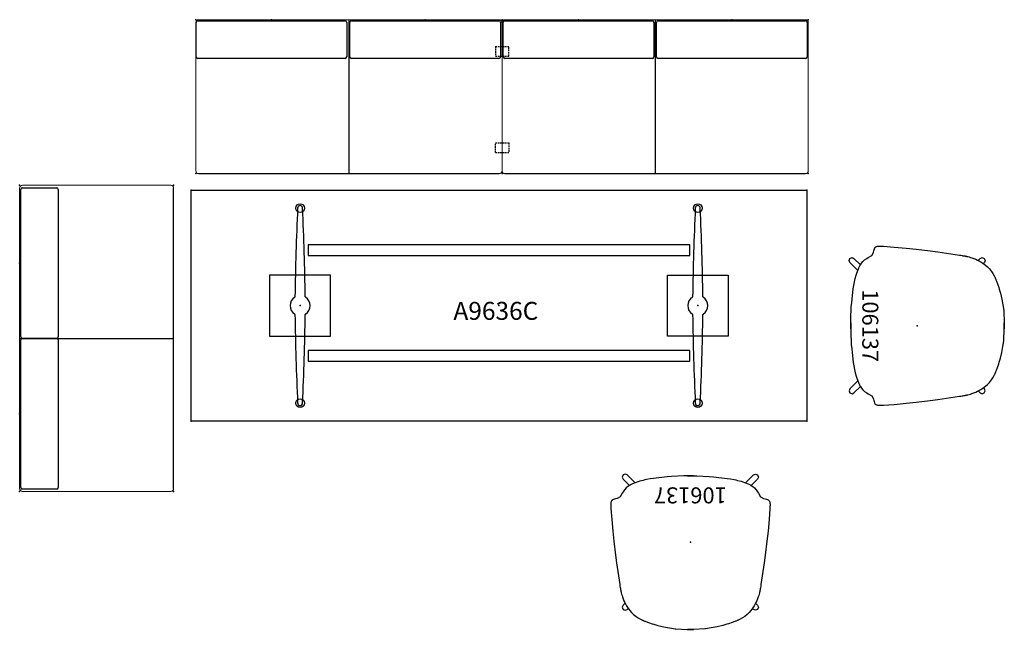
# Model space of a CAD drawing. Units: inches. Extents: x 106 to 437, y -42 to 53.
# Drawn here: x 106 to 259, y -42 to 53 of the extents above; entities that cross this region are included whole.
import ezdxf
from ezdxf.enums import TextEntityAlignment as Align

# ---------------------------------------------------------------- set-up
doc = ezdxf.new("R2010")
doc.units = ezdxf.units.IN
doc.header["$MEASUREMENT"] = 0
doc.linetypes.add('HIDDEN', pattern=[0.375, 0.25, -0.125])
doc.layers.get('0').update_dxf_attribs({"true_color": 0x000000})
for name, color, linetype in [('AFUAC-P', 7, 'Continuous'), ('AFUAC-P-', 7, 'HIDDEN'), ('AFUAC-P--T', 7, 'Continuous'), ('AFUAC-P-T', 7, 'Continuous'), ('AFUCH-P', 2, 'Continuous'), ('AFUCH-P-T', 7, 'Continuous'), ('AFUCH-P-TN', 2, 'Continuous'), ('AFUTL-P', 7, 'Continuous'), ('AFUTL-P-T', 7, 'Continuous'), ('CATALOGUE-TXT', 8, 'Continuous'), ('CET Default', 7, 'Continuous')]:
    doc.layers.add(name, color=color, linetype=linetype)
doc.styles.add('Arial', font='arial.ttf')

# ---------------------------------------------------------------- blocks, each defined once
blk = doc.blocks.new('P_A9636C')
at = {"layer": 'AFUTL-P'}
for p, q in [((-48, -18), (-48, 18)), ((-48, 18), (48, 18)), ((48, 18), (48, -18)), ((-29.74, 9.5), (-29.74, 7.81)), ((29.76, 9.5), (-29.74, 9.5)), ((29.76, 7.81), (29.76, 9.5)), ((-29.74, 7.81), (29.76, 7.81)), ((-35.76, 4.75), (-35.76, -4.75)), ((-26.26, 4.75), (-35.76, 4.75)), ((-26.26, -4.75), (-26.26, 4.75)), ((26.26, -4.75), (26.26, 4.75)), ((26.26, 4.75), (35.76, 4.75)), ((35.76, 4.75), (35.76, -4.75)), ((-35.76, -4.75), (-26.26, -4.75)), ((35.76, -4.75), (26.26, -4.75)), ((-29.74, -7), (-29.74, -8.69)), ((29.76, -7), (-29.74, -7)), ((29.76, -8.69), (29.76, -7)), ((-29.74, -8.69), (29.76, -8.69)), ((48, -18), (-48, -18))]:
    blk.add_line(p, q, dxfattribs=at)
at = {"layer": 'AFUTL-P', "linetype": 'Continuous', "lineweight": 0}
for p, q in [((-31.4, 15.21), (-31.4, 15.19)), ((-30.61, 15.21), (-30.61, 15.19)), ((30.61, 15.21), (30.61, 15.19)), ((31.4, 15.21), (31.4, 15.19)), ((-31.4, -15.21), (-31.4, -15.19)), ((31.4, -15.21), (31.4, -15.19))]:
    blk.add_line(p, q, dxfattribs=at)
at = {"layer": 'AFUTL-P'}
for centre in [(-31.01, 15.21), (31.01, 15.21), (-31.01, -15.21), (31.01, -15.21)]:
    blk.add_circle(centre, 0.688, dxfattribs=at)
for centre, radius, start, end in [((-31.01, 15.21), 0.395, 90.0777, 183.7202), ((-31.01, 15.21), 0.395, 356.2798, 89.9223), ((31.01, 15.21), 0.395, 90.0777, 183.7202), ((31.01, 15.21), 0.395, 356.2798, 89.9223), ((491.14, -7.45), 523.03, 177.5195, 179.0322), ((-553.15, -7.45), 523.03, 0.9678, 2.4805), ((553.15, -7.45), 523.03, 177.5195, 179.0322), ((-491.14, -7.45), 523.03, 0.9678, 2.4805), ((-31, 0), 1.57, 122.3935, 237.6065), ((-31.88, 1.38), 0.0687, 306.4658, 357.1343), ((-30.13, 1.38), 0.0687, 182.8657, 233.5342), ((-31.01, 0), 1.57, 302.3935, 57.6065), ((31.01, 0), 1.57, 122.3935, 237.6065), ((30.13, 1.38), 0.0687, 306.4658, 357.1343), ((31.88, 1.38), 0.0687, 182.8657, 233.5342), ((31, 0), 1.57, 302.3935, 57.6065), ((-31.87, -1.38), 0.0508, 352.8445, 63.5553), ((490.14, 7.42), 522.03, 180.9659, 182.4823), ((-552.15, 7.42), 522.03, 357.5176, 359.0341), ((-30.15, -1.38), 0.0508, 116.4447, 187.1556), ((30.15, -1.38), 0.0508, 352.8445, 63.5553), ((552.15, 7.42), 522.03, 180.9659, 182.4823), ((-490.14, 7.42), 522.03, 357.5176, 359.0341), ((31.87, -1.38), 0.0508, 116.4447, 187.1556), ((-31.01, -15.21), 0.394, 176.9709, 269.9403), ((-31.01, -15.21), 0.394, 270.0597, 3.0291), ((31.01, -15.21), 0.394, 176.9709, 269.9403), ((31.01, -15.21), 0.394, 270.0597, 3.0291)]:
    blk.add_arc(centre, radius, start, end, dxfattribs=at)
for p in [(-48, 18), (48, 18), (-31, 0), (0, 0), (0, 0), (31, 0), (-48, -18), (48, -18)]:
    blk.add_point(p, dxfattribs=at)
at = {"layer": 'AFUTL-P-T', "flags": 1}
for tag, height in [('CAPTG', 2.5), ('CAPPN', 0.001), ('CAPMC', 0.001), ('CAPQT', 0.001), ('CAPDH', 0.001), ('CAPGC', 0.001)]:
    blk.add_attdef(tag, (0, 0), '', height=height, dxfattribs=at)
blk = doc.blocks.new('P_106137')
at = {"layer": 'AFUCH-P'}
for p, q in [((-7.25, 12.26), (-7.15, 12.3)), ((-7.15, 12.3), (-7.03, 12.34)), ((-7.03, 12.34), (-6.95, 12.37)), ((-6.95, 12.37), (-6.54, 12.52)), ((-6.54, 12.52), (-5.94, 12.72)), ((-5.94, 12.72), (-5.7, 12.8)), ((-5.7, 12.8), (-5.06, 12.98)), ((-5.06, 12.98), (-4.16, 13.2)), ((-4.16, 13.2), (-3.26, 13.37)), ((-3.26, 13.37), (-2.35, 13.5)), ((-2.35, 13.5), (-2.27, 13.51)), ((-2.27, 13.51), (-0.52, 13.6)), ((-0.52, 13.6), (0.47, 13.6)), ((0.52, 13.6), (-0.47, 13.6)), ((2.27, 13.51), (0.52, 13.6)), ((2.35, 13.5), (2.27, 13.51)), ((3.26, 13.37), (2.35, 13.5)), ((4.16, 13.2), (3.26, 13.37)), ((5.06, 12.98), (4.16, 13.2)), ((5.7, 12.8), (5.06, 12.98)), ((5.94, 12.72), (5.7, 12.8)), ((6.54, 12.52), (5.94, 12.72)), ((6.95, 12.37), (6.54, 12.52)), ((7.03, 12.34), (6.95, 12.37)), ((7.15, 12.3), (7.03, 12.34)), ((7.25, 12.26), (7.15, 12.3)), ((-9.45, 10.64), (-9.16, 10.97)), ((-9.16, 10.97), (-8.85, 11.28)), ((-8.85, 11.28), (-8.47, 11.59)), ((-8.47, 11.59), (-8.15, 11.81)), ((-8.15, 11.81), (-7.76, 12.03)), ((-7.76, 12.03), (-7.66, 12.08)), ((-7.66, 12.08), (-7.56, 12.13)), ((-7.56, 12.13), (-7.51, 12.15)), ((-7.51, 12.15), (-7.49, 12.16)), ((-7.49, 12.16), (-7.46, 12.17)), ((-7.46, 12.17), (-7.41, 12.19)), ((-7.46, 12.17), (-7.46, 12.17)), ((-7.41, 12.19), (-7.35, 12.22)), ((-7.41, 12.19), (-7.41, 12.19)), ((-7.35, 12.22), (-7.3, 12.24)), ((-7.35, 12.22), (-7.35, 12.22)), ((-7.3, 12.24), (-7.25, 12.26)), ((-7.25, 12.26), (-7.25, 12.26)), ((7.25, 12.26), (7.25, 12.26)), ((7.3, 12.24), (7.25, 12.26)), ((7.35, 12.22), (7.3, 12.24)), ((7.35, 12.22), (7.35, 12.22)), ((7.41, 12.19), (7.35, 12.22)), ((7.41, 12.19), (7.41, 12.19)), ((7.46, 12.17), (7.41, 12.19)), ((7.46, 12.17), (7.46, 12.17)), ((7.49, 12.16), (7.46, 12.17)), ((7.51, 12.15), (7.49, 12.16)), ((7.56, 12.13), (7.51, 12.15)), ((7.66, 12.08), (7.56, 12.13)), ((7.76, 12.03), (7.66, 12.08)), ((8.15, 11.81), (7.76, 12.03)), ((8.47, 11.59), (8.15, 11.81)), ((8.85, 11.28), (8.47, 11.59)), ((9.16, 10.97), (8.85, 11.28)), ((9.45, 10.64), (9.16, 10.97)), ((-10.62, 10.15), (-10.48, 10.48)), ((-10.49, 9.85), (-10.62, 10.15)), ((-10.17, 9.52), (-10.49, 9.85)), ((-10.48, 10.48), (-10.15, 10.62)), ((-10.35, 9.14), (-10.22, 9.42)), ((-10.22, 9.42), (-9.95, 9.92)), ((-10.15, 10.62), (-9.85, 10.49)), ((-9.95, 9.92), (-9.75, 10.23)), ((-9.85, 10.49), (-9.84, 10.49)), ((-9.68, 10.33), (-9.84, 10.49)), ((-9.75, 10.23), (-9.45, 10.64)), ((9.75, 10.23), (9.45, 10.64)), ((9.68, 10.33), (9.84, 10.49)), ((9.95, 9.92), (9.75, 10.23)), ((9.85, 10.49), (9.84, 10.49)), ((10.15, 10.62), (9.85, 10.49)), ((10.22, 9.42), (9.95, 9.92)), ((10.48, 10.48), (10.15, 10.62)), ((10.17, 9.52), (10.49, 9.85)), ((10.35, 9.14), (10.22, 9.42)), ((10.62, 10.15), (10.48, 10.48)), ((10.49, 9.85), (10.62, 10.15)), ((-10.83, 7.64), (-10.82, 7.7)), ((-10.82, 7.7), (-10.81, 7.74)), ((-10.81, 7.74), (-10.8, 7.8)), ((-10.8, 7.8), (-10.77, 7.91)), ((-10.77, 7.91), (-10.72, 8.12)), ((-10.72, 8.12), (-10.66, 8.33)), ((-10.66, 8.33), (-10.59, 8.54)), ((-10.59, 8.54), (-10.35, 9.14)), ((10.59, 8.54), (10.35, 9.14)), ((10.66, 8.33), (10.59, 8.54)), ((10.72, 8.12), (10.66, 8.33)), ((10.77, 7.91), (10.72, 8.12)), ((10.8, 7.8), (10.77, 7.91)), ((10.81, 7.74), (10.8, 7.8)), ((10.82, 7.7), (10.81, 7.74)), ((10.83, 7.64), (10.82, 7.7)), ((-11.53, 3.25), (-11.01, 6.63)), ((-11.01, 6.63), (-10.98, 6.84)), ((-10.98, 6.84), (-10.94, 7.05)), ((-10.94, 7.05), (-10.92, 7.15)), ((-10.92, 7.15), (-10.9, 7.26)), ((-10.9, 7.31), (-10.89, 7.37)), ((-10.9, 7.28), (-10.9, 7.31)), ((-10.9, 7.26), (-10.9, 7.28)), ((-10.89, 7.37), (-10.88, 7.39)), ((-10.88, 7.39), (-10.87, 7.48)), ((-10.87, 7.48), (-10.86, 7.5)), ((-10.86, 7.51), (-10.85, 7.53)), ((-10.86, 7.5), (-10.86, 7.51)), ((-10.85, 7.57), (-10.84, 7.59)), ((-10.85, 7.53), (-10.85, 7.57)), ((-10.84, 7.63), (-10.83, 7.64)), ((-10.84, 7.59), (-10.84, 7.63)), ((10.84, 7.63), (10.83, 7.64)), ((10.84, 7.59), (10.84, 7.63)), ((10.85, 7.57), (10.84, 7.59)), ((10.85, 7.53), (10.85, 7.57)), ((10.86, 7.51), (10.85, 7.53)), ((10.86, 7.5), (10.86, 7.51)), ((10.87, 7.48), (10.86, 7.5)), ((10.88, 7.39), (10.87, 7.48)), ((10.89, 7.37), (10.88, 7.39)), ((10.9, 7.31), (10.89, 7.37)), ((10.9, 7.28), (10.9, 7.31)), ((10.9, 7.26), (10.9, 7.28)), ((10.92, 7.15), (10.9, 7.26)), ((10.94, 7.05), (10.92, 7.15)), ((10.98, 6.84), (10.94, 7.05)), ((11.01, 6.63), (10.98, 6.84)), ((11.53, 3.25), (11.01, 6.63)), ((-11.69, 2.03), (-11.53, 3.25)), ((11.69, 2.03), (11.53, 3.25)), ((-11.95, -0.15), (-11.69, 2.03)), ((11.95, -0.15), (11.69, 2.03)), ((-12.11, -1.72), (-11.95, -0.15)), ((12.11, -1.72), (11.95, -0.15)), ((-12.27, -3.56), (-12.11, -1.72)), ((12.27, -3.56), (12.11, -1.72)), ((-12.39, -5.26), (-12.27, -3.56)), ((12.39, -5.26), (12.27, -3.56)), ((-12.42, -5.68), (-12.41, -5.63)), ((-12.42, -5.77), (-12.42, -5.68)), ((-12.42, -5.82), (-12.42, -5.77)), ((-12.42, -5.98), (-12.42, -5.82)), ((-12.41, -6.05), (-12.42, -5.98)), ((-12.41, -5.58), (-12.39, -5.26)), ((-12.41, -5.61), (-12.41, -5.58)), ((-12.41, -5.63), (-12.41, -5.61)), ((-12.4, -6.12), (-12.41, -6.05)), ((-12.39, -6.2), (-12.4, -6.12)), ((12.41, -5.58), (12.39, -5.26)), ((12.39, -6.2), (12.4, -6.12)), ((12.4, -6.12), (12.41, -6.05)), ((12.41, -5.61), (12.41, -5.58)), ((12.41, -5.63), (12.41, -5.61)), ((12.42, -5.68), (12.41, -5.63)), ((12.41, -6.05), (12.42, -5.98)), ((12.42, -5.77), (12.42, -5.68)), ((12.42, -5.82), (12.42, -5.77)), ((12.42, -5.98), (12.42, -5.82)), ((-12.37, -6.27), (-12.39, -6.2)), ((-12.34, -6.35), (-12.37, -6.27)), ((-12.29, -6.44), (-12.34, -6.35)), ((-12.22, -6.52), (-12.29, -6.44)), ((-12.17, -6.57), (-12.22, -6.52)), ((-12.14, -6.59), (-12.17, -6.57)), ((-12.14, -6.59), (-12.14, -6.59)), ((-12.12, -6.6), (-12.14, -6.59)), ((-12.12, -6.6), (-12.14, -6.59)), ((-12.01, -6.66), (-12.12, -6.6)), ((-11.85, -6.69), (-12.01, -6.66)), ((-11.65, -6.75), (-11.85, -6.69)), ((-11.45, -6.81), (-11.65, -6.75)), ((-11.41, -6.82), (-11.45, -6.81)), ((-10.93, -7.08), (-11.41, -6.82)), ((-10.63, -7.64), (-10.93, -7.08)), ((-10.49, -7.86), (-10.63, -7.64)), ((10.49, -7.86), (10.63, -7.64)), ((10.63, -7.64), (10.93, -7.08)), ((10.93, -7.08), (11.41, -6.82)), ((11.41, -6.82), (11.45, -6.81)), ((11.45, -6.81), (11.65, -6.75)), ((11.65, -6.75), (11.85, -6.69)), ((11.85, -6.69), (12.01, -6.66)), ((12.01, -6.66), (12.12, -6.6)), ((12.12, -6.6), (12.14, -6.59)), ((12.12, -6.6), (12.14, -6.59)), ((12.14, -6.59), (12.17, -6.57)), ((12.14, -6.59), (12.14, -6.59)), ((12.17, -6.57), (12.22, -6.52)), ((12.22, -6.52), (12.29, -6.44)), ((12.29, -6.44), (12.34, -6.35)), ((12.34, -6.35), (12.37, -6.27)), ((12.37, -6.27), (12.39, -6.2)), ((-10.25, -8.18), (-10.49, -7.86)), ((-10.49, -9.85), (-9.5, -8.83)), ((-10.21, -8.24), (-10.25, -8.18)), ((-10, -8.46), (-10.21, -8.24)), ((-9.74, -8.67), (-10, -8.46)), ((-9.49, -8.83), (-9.74, -8.67)), ((-9.37, -8.91), (-9.49, -8.83)), ((-9.25, -8.97), (-9.37, -8.91)), ((-9, -9.09), (-9.25, -8.97)), ((-8.45, -9.31), (-9, -9.09)), ((8.45, -9.31), (9, -9.09)), ((9, -9.09), (9.25, -8.97)), ((9.25, -8.97), (9.37, -8.91)), ((9.37, -8.91), (9.49, -8.83)), ((9.49, -8.83), (9.74, -8.67)), ((10.49, -9.85), (9.5, -8.83)), ((9.74, -8.67), (10, -8.46)), ((10, -8.46), (10.21, -8.24)), ((10.21, -8.24), (10.25, -8.18)), ((10.25, -8.18), (10.49, -7.86)), ((-10.62, -10.15), (-10.49, -9.85)), ((-10.48, -10.48), (-10.62, -10.15)), ((-10.15, -10.62), (-10.48, -10.48)), ((-9.85, -10.49), (-10.15, -10.62)), ((-8.59, -9.26), (-9.85, -10.49)), ((-8.18, -9.41), (-8.45, -9.31)), ((-7.9, -9.49), (-8.18, -9.41)), ((-7.36, -9.64), (-7.9, -9.49)), ((-7.09, -9.71), (-7.36, -9.64)), ((-6.82, -9.77), (-7.09, -9.71)), ((-6.27, -9.87), (-6.82, -9.77)), ((-5.75, -9.95), (-6.27, -9.87)), ((-3.63, -10.2), (-5.75, -9.95)), ((-2.95, -10.26), (-3.63, -10.2)), ((-1.03, -10.34), (-2.95, -10.26)), ((-0.52, -10.34), (-1.03, -10.34)), ((0.47, -10.34), (-0.52, -10.34)), ((-0.47, -10.34), (0.52, -10.34)), ((0.52, -10.34), (1.03, -10.34)), ((1.03, -10.34), (2.95, -10.26)), ((2.95, -10.26), (3.63, -10.2)), ((3.63, -10.2), (5.75, -9.95)), ((5.75, -9.95), (6.27, -9.87)), ((6.27, -9.87), (6.82, -9.77)), ((6.82, -9.77), (7.09, -9.71)), ((7.09, -9.71), (7.36, -9.64)), ((7.36, -9.64), (7.9, -9.49)), ((7.9, -9.49), (8.18, -9.41)), ((8.18, -9.41), (8.45, -9.31)), ((8.59, -9.26), (9.85, -10.49)), ((9.85, -10.49), (10.15, -10.62)), ((10.15, -10.62), (10.48, -10.48)), ((10.48, -10.48), (10.62, -10.15)), ((10.62, -10.15), (10.49, -9.85))]:
    blk.add_line(p, q, dxfattribs=at)
blk.add_point((0, 0), dxfattribs=at)
at = {"layer": 'AFUCH-P-TN', "flags": 1}
for tag in ['CAPPN', 'CAPMG', 'CAPMC', 'CAPQT', 'CAPDH', 'CAPGC']:
    blk.add_attdef(tag, (0, 0), '', height=0.001, dxfattribs=at)
at = {"layer": 'AFUCH-P-TN'}
blk.add_attdef('CAPTG', text='', height=2.5, dxfattribs=at).set_placement((0, -9.33), align=Align.BOTTOM_CENTER)
blk = doc.blocks.new('P_BD-4824FCC')
at = {"layer": 'AFUCH-P', "linetype": 'Continuous', "lineweight": 0}
for p, q in [((47.3, 0), (0.45, 0)), ((0, -0.45), (0, -23.55)), ((47.75, -23.55), (47.75, -0.45))]:
    blk.add_line(p, q, dxfattribs=at)
at = {"layer": 'AFUCH-P'}
for p, q in [((23.87, 0), (23.87, -24)), ((0.45, -24), (47.3, -24))]:
    blk.add_line(p, q, dxfattribs=at)
at = {"layer": 'AFUCH-P', "linetype": 'Continuous', "lineweight": 0}
for centre, start, end in [((47.3, -0.45), 0, 90), ((0.45, -0.45), 90, 180), ((0.45, -23.55), 180, 270), ((47.3, -23.55), 270, 0)]:
    blk.add_arc(centre, 0.453, start, end, dxfattribs=at)
at = {"layer": 'AFUCH-P'}
for p in [(0, 0), (47.75, 0), (0, -24), (47.75, -24)]:
    blk.add_point(p, dxfattribs=at)
at = {"layer": 'AFUCH-P-T', "flags": 1}
for tag, height in [('CAPTG', 2.5), ('CAPPN', 0.001), ('CAPMG', 0.001), ('CAPMC', 0.001), ('CAPQT', 0.001), ('CAPDH', 0.001), ('CAPGC', 0.001)]:
    blk.add_attdef(tag, (0, 0), '', height=height, dxfattribs=at)
blk = doc.blocks.new('P_BD-24BK1')
at = {"layer": 'AFUAC-P'}
for p, q in [((-11.75, -5.78), (-11.75, -0.41)), ((-11.5, -0.16), (11.5, -0.16)), ((11.75, -0.41), (11.75, -5.78)), ((11.5, -6.03), (-11.5, -6.03))]:
    blk.add_line(p, q, dxfattribs=at)
for centre, start, end in [((-11.5, -0.41), 90, 180), ((11.5, -0.41), 0, 90), ((-11.5, -5.78), 180, 270), ((11.5, -5.78), 270, 0)]:
    blk.add_arc(centre, 0.25, start, end, dxfattribs=at)
blk.add_point((0, 0), dxfattribs=at)
at = {"layer": 'AFUAC-P-T', "flags": 1}
for tag, height in [('CAPTG', 2.5), ('CAPPN', 0.001), ('CAPMG', 0.001), ('CAPMC', 0.001), ('CAPQT', 0.001), ('CAPDH', 0.001), ('CAPGC', 0.001)]:
    blk.add_attdef(tag, (0, 0), '', height=height, dxfattribs=at)
blk = doc.blocks.new('P_BD-GB1')
at = {"layer": 'AFUAC-P-', "linetype": 'HIDDEN', "lineweight": -3}
for p, q in [((-1.04, -3.72), (-1.04, -5.22)), ((-1.04, -3.72), (1.04, -3.72)), ((1.04, -5.22), (1.04, -3.72)), ((-1.04, -5.22), (1.04, -5.22)), ((-1.04, -20.28), (-1.04, -18.78)), ((-1.04, -18.78), (1.04, -18.78)), ((1.04, -18.78), (1.04, -20.28)), ((-1.04, -20.28), (1.04, -20.28))]:
    blk.add_line(p, q, dxfattribs=at)
at = {"layer": 'AFUAC-P-'}
blk.add_point((0, 0), dxfattribs=at)
at = {"layer": 'AFUAC-P--T', "flags": 1}
for tag, height in [('CAPTG', 2.5), ('CAPPN', 0.001), ('CAPMG', 0.001), ('CAPMC', 0.001), ('CAPQT', 0.001), ('CAPDH', 0.001), ('CAPGC', 0.001)]:
    blk.add_attdef(tag, (0, 0), '', height=height, dxfattribs=at)

msp = doc.modelspace()

# ---------------------------------------------------------------- block references
for name, p in [('P_BD-4824FCC', (133.04, 53.26, 16.5)), ('P_BD-24BK1', (144.83, 53.25, 16.5)), ('P_BD-24BK1', (168.81, 53.25, 16.5)), ('P_BD-GB1', (180.79, 52.81, 16.5)), ('P_BD-4824FCC', (180.79, 53.26, 16.5)), ('P_BD-24BK1', (192.73, 53.26, 16.5)), ('P_BD-24BK1', (216.62, 53.25, 16.5))]:
    msp.add_blockref(name, p)
at = {"rotation": 90}
for name, p in [('P_BD-4824FCC', (105.57, -20.32, -2)), ('P_BD-24BK1', (105.57, 15.29, -2)), ('P_BD-24BK1', (105.57, -8.2, -2))]:
    msp.add_blockref(name, p, dxfattribs=at)
for p, rotation in [((245.52, 5.53), 270), ((210.16, -28.24), 180)]:
    msp.add_blockref('P_106137', p, dxfattribs=dict(rotation=rotation)).add_auto_attribs({'CAPTG': '106137'})
at = {"layer": 'CET Default', "linetype": 'Continuous'}
ref = msp.add_blockref('P_A9636C', (180.31, 8.66), dxfattribs=at)
ref.add_attrib('ITEXT', 'A9636C', (173.21, 6.44), dxfattribs={"layer": 'CATALOGUE-TXT', "linetype": 'Continuous', "height": 2.8, "style": 'Arial'}).dxf.unprotected_set("ltscale", 0)

doc.saveas('drawing.dxf')
